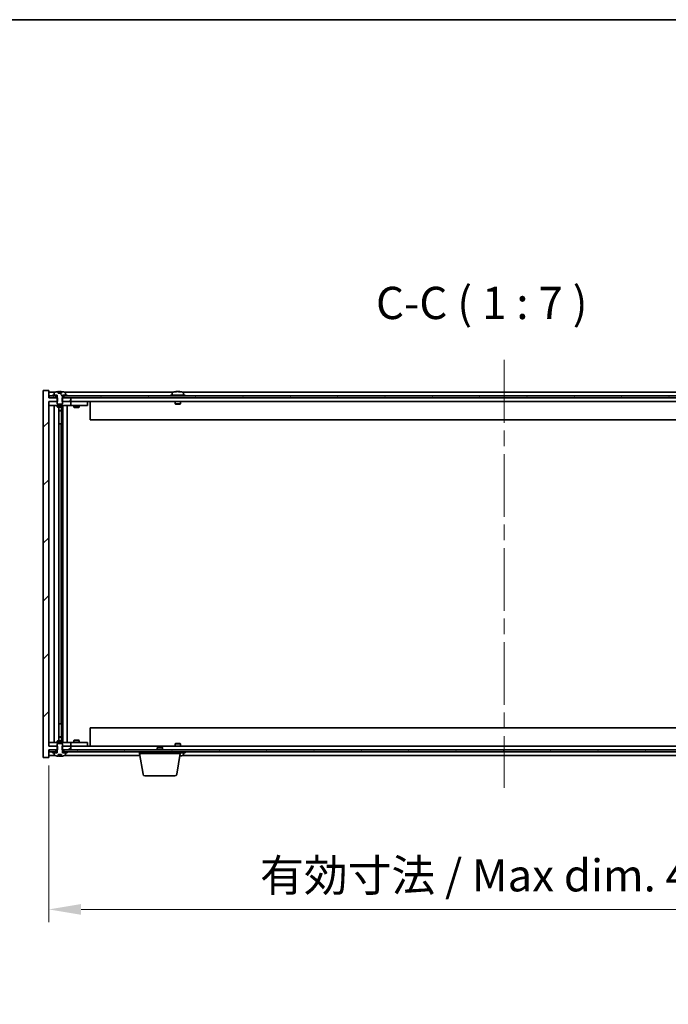
# Model space of a CAD drawing. Units: millimetres. Extents: x 87 to 12659, y 48 to 2015.
# Drawn here: x 4476 to 4828, y 1481 to 2015 of the extents above; entities that cross this region are included whole.
import ezdxf

# ---------------------------------------------------------------- set-up
doc = ezdxf.new("R2010")
doc.units = ezdxf.units.MM
doc.header["$LTSCALE"] = 6
doc.linetypes.add('CHAIN', pattern=[0.3543, 0.2362, -0.0295, 0.0591, -0.0295])
doc.layers.get('Defpoints').update_dxf_attribs({"lineweight": 25})
for name, color, linetype, lineweight in [('Border (ISO)', 7, 'Continuous', 35), ('Dimension (ISO)', 7, 'Continuous', 18), ('Dimension (ISO) @ 1', 7, 'Continuous', 18), ('Symbol (ISO)', 7, 'Continuous', 18), ('Visible (ISO)', 7, 'Continuous', 35)]:
    doc.layers.add(name, color=color, linetype=linetype, lineweight=lineweight)
doc.layers.add('Centerline (ISO)', color=7, linetype='Continuous', lineweight=18, true_color=0x80ffff)
doc.layers.add('Hatch (ISO)', color=1, linetype='Continuous', lineweight=18, true_color=0xff0000)
doc.styles.add('Note Text (TK)', font='txt')
doc.dimstyles.new('Default - Method 1b (TK)', dxfattribs={"dimscale": 6, "dimtxt": 2.5, "dimasz": 2.5, "dimexe": 1, "dimexo": 1.5, "dimgap": 1, "dimtad": 1, "dimtoh": 1, "dimrnd": 1e-08, "dimdsep": 46, "dimtxsty": 'Note Text (TK)', "dimcen": 0.09, "dimdle": 5, "dimclrd": 100, "dimclre": 100, "dimclrt": 7, "dimadec": 1, "dimazin": 1, "dimtfac": 1, "dimtmove": 0, "dimatfit": 3, "dimfxl": 0, "dimtolj": 1, "dimlwd": -1, "dimlwe": -1, "dimarcsym": 0})
pattern_1 = [(45, (2341.5, -8), (-15.71545, 15.71545), [])]
pattern_2 = [(60, (2341.5, -8), (-19.24741, 11.1125), [])]
pattern_3 = [(120.0002, (2341.5, -8), (-19.24738, -11.11256), [])]

# ---------------------------------------------------------------- blocks, each defined once
blk = doc.blocks.new('図面枠 tk図枠')
at = {"layer": 'Border (ISO)'}
blk.add_line((14.5, 289), (405.5, 289), dxfattribs=at)
blk = doc.blocks.new('*D54')
at = {"layer": 'Defpoints', "color": 0, "transparency": 16777216}
for p in [(4492.19, 1620.95), (4986.19, 1620.95), (4986.19, 1532.48)]:
    blk.add_point(p, dxfattribs=at)
at = {"layer": 'Dimension (ISO)', "color": 100, "transparency": 16777216}
for p, q in [((4492.19, 1610.45), (4492.19, 1525.48)), ((4986.19, 1610.45), (4986.19, 1525.48)), ((4509.69, 1532.48), (4968.69, 1532.48))]:
    blk.add_line(p, q, dxfattribs=at)
for points in [[(4509.69, 1535.39), (4509.69, 1529.56), (4492.19, 1532.48)], [(4968.69, 1535.39), (4968.69, 1529.56), (4986.19, 1532.48)]]:
    blk.add_solid(points, dxfattribs=at)
at = {"layer": 'Dimension (ISO)', "color": 7, "transparency": 16777216, "insert": (4606.78, 1550.95), "char_height": 17.5, "attachment_point": 4, "style": 'Note Text (TK)'}
blk.add_mtext('\\A1;\\fＭＳ Ｐゴシック|b0|i0;\\H17.4112;有効寸法 / Max dim. 494', dxfattribs=at)

msp = doc.modelspace()

# ---------------------------------------------------------------- hatches: boundary and pattern name
at = {"layer": 'Hatch (ISO)'}
h = msp.add_hatch(dxfattribs=at)
h.set_pattern_fill('ANSI31', color=256, scale=177.8, style=0)
h.set_pattern_definition(pattern_1)
h.paths.add_polyline_path([(4499.4192, 1809.9486), (4499.4192, 1807.9486), (4499.6897, 1807.9486), (4504.1897, 1807.9486), (4504.1897, 1809.9486), (4500.4397, 1809.9486), (4499.5647, 1809.9486)])
h.paths.add_polyline_path([(4499.4192, 1620.9486), (4499.4192, 1618.9486), (4499.5647, 1618.9486), (4500.4397, 1618.9486), (4504.1897, 1618.9486), (4504.1897, 1620.9486), (4499.6897, 1620.9486)])
h.paths.add_polyline_path([(4492.1897, 1813.9486), (4489.1897, 1813.9486), (4489.1897, 1614.9486), (4492.1897, 1614.9486), (4492.1897, 1618.9486), (4492.4397, 1618.9486), (4495.9397, 1618.9486), (4496.8147, 1618.9486), (4496.9602, 1618.9486), (4496.9602, 1620.9486), (4496.6897, 1620.9486), (4492.1897, 1620.9486), (4492.1897, 1807.9486), (4496.6897, 1807.9486), (4496.9602, 1807.9486), (4496.9602, 1809.9486), (4496.8147, 1809.9486), (4495.9397, 1809.9486), (4492.4397, 1809.9486), (4492.1897, 1809.9486)])
h = msp.add_hatch(dxfattribs=at)
h.set_pattern_fill('ANSI31', color=256, scale=177.8, angle=14.999978, style=0)
h.set_pattern_definition(pattern_2)
h.paths.add_polyline_path([(4985.9397, 1810.9486), (4984.1897, 1810.9486), (4982.4397, 1810.9486), (4982.4397, 1809.9486), (4985.9397, 1809.9486)])
h.paths.add_polyline_path([(4977.9397, 1810.9486), (4976.1897, 1810.9486), (4502.1897, 1810.9486), (4500.4397, 1810.9486), (4500.4397, 1809.9486), (4504.1897, 1809.9486), (4974.1897, 1809.9486), (4977.9397, 1809.9486)])
h.paths.add_polyline_path([(4495.9397, 1810.9486), (4494.1897, 1810.9486), (4492.4397, 1810.9486), (4492.4397, 1809.9486), (4495.9397, 1809.9486)])
h = msp.add_hatch(dxfattribs=at)
h.set_pattern_fill('ANSI31', color=256, scale=177.8, angle=14.999978, style=0)
h.set_pattern_definition(pattern_2)
h.paths.add_polyline_path([(4502.1897, 1810.9486), (4502.1897, 1811.4486), (4501.3397, 1811.4486), (4499.6147, 1811.4486), (4499.6147, 1810.9486), (4500.4397, 1810.9486)])
h.paths.add_polyline_path([(4494.1897, 1811.4486), (4494.1897, 1810.9486), (4495.9397, 1810.9486), (4496.7647, 1810.9486), (4496.7647, 1811.4486), (4495.0397, 1811.4486)])
h = msp.add_hatch(dxfattribs=at)
h.set_pattern_fill('ANSI31', color=256, scale=177.8, angle=75.000175, style=0)
h.set_pattern_definition(pattern_3)
edge = h.paths.add_edge_path()
edge.add_line((4499.0646, 1812.3986), (4497.3147, 1812.3986))
edge.add_line((4497.3147, 1812.3986), (4497.3147, 1813.3015))
edge.add_ellipse((4498.1897, 1805.1984), major_axis=(-0.875, 8.1031), ratio=1, start_angle=0, end_angle=15.870569)
edge.add_ellipse((4495.1877, 1812.6162), major_axis=(-0.0555, 0.1372), ratio=1, start_angle=0, end_angle=67.966668)
edge.add_line((4495.0397, 1812.6162), (4495.0397, 1811.4486))
edge.add_line((4495.0397, 1811.4486), (4496.7647, 1811.4486))
edge.add_line((4496.7647, 1811.4486), (4496.8147, 1811.4486))
edge.add_line((4496.8147, 1811.4486), (4496.8147, 1809.9486))
edge.add_line((4496.8147, 1809.9486), (4496.6897, 1809.9486))
edge.add_line((4496.6897, 1809.9486), (4496.6897, 1807.9486))
edge.add_line((4496.6897, 1807.9486), (4496.6897, 1806.6986))
edge.add_line((4496.6897, 1806.6986), (4496.9397, 1806.4486))
edge.add_line((4496.9397, 1806.4486), (4499.4397, 1806.4486))
edge.add_line((4499.4397, 1806.4486), (4499.6897, 1806.6986))
edge.add_line((4499.6897, 1806.6986), (4499.6897, 1807.9486))
edge.add_line((4499.6897, 1807.9486), (4499.6897, 1809.9486))
edge.add_line((4499.6897, 1809.9486), (4499.5647, 1809.9486))
edge.add_line((4499.5647, 1809.9486), (4499.5647, 1811.4486))
edge.add_line((4499.5647, 1811.4486), (4499.6147, 1811.4486))
edge.add_line((4499.6147, 1811.4486), (4501.3397, 1811.4486))
edge.add_line((4501.3397, 1811.4486), (4501.3397, 1812.6162))
edge.add_ellipse((4501.1917, 1812.6162), major_axis=(0.148, 0), ratio=1, start_angle=0, end_angle=67.966668)
edge.add_ellipse((4498.1897, 1805.1984), major_axis=(3.0575, 7.555), ratio=1, start_angle=0, end_angle=15.870569)
edge.add_line((4499.0646, 1813.3015), (4499.0646, 1812.3986))
h = msp.add_hatch(dxfattribs=at)
h.set_pattern_fill('ANSI31', color=256, scale=177.8, angle=75.000175, style=0)
h.set_pattern_definition(pattern_3)
h.paths.add_polyline_path([(4500.4397, 1618.9486), (4500.4397, 1617.9486), (4502.1897, 1617.9486), (4976.1897, 1617.9486), (4977.9397, 1617.9486), (4977.9397, 1618.9486), (4974.1897, 1618.9486), (4504.1897, 1618.9486)])
h.paths.add_polyline_path([(4985.9397, 1617.9486), (4985.9397, 1618.9486), (4982.4397, 1618.9486), (4982.4397, 1617.9486), (4984.1897, 1617.9486)])
h.paths.add_polyline_path([(4492.4397, 1618.9486), (4492.4397, 1617.9486), (4494.1897, 1617.9486), (4495.9397, 1617.9486), (4495.9397, 1618.9486)])
h = msp.add_hatch(dxfattribs=at)
h.set_pattern_fill('ANSI31', color=256, scale=177.8, angle=90.00021, style=0)
h.set_pattern_definition([(135.0002, (2341.5, -8), (-15.71539, -15.7155), [])])
edge = h.paths.add_edge_path()
edge.add_line((4497.3147, 1616.4986), (4499.0646, 1616.4986))
edge.add_line((4499.0646, 1616.4986), (4499.0646, 1615.5957))
edge.add_ellipse((4498.1897, 1623.6989), major_axis=(0.875, -8.1031), ratio=1, start_angle=0, end_angle=15.870569)
edge.add_ellipse((4501.1917, 1616.2811), major_axis=(0.0555, -0.1372), ratio=1, start_angle=0, end_angle=67.966668)
edge.add_line((4501.3397, 1616.2811), (4501.3397, 1617.4486))
edge.add_line((4501.3397, 1617.4486), (4499.6147, 1617.4486))
edge.add_line((4499.6147, 1617.4486), (4499.5647, 1617.4486))
edge.add_line((4499.5647, 1617.4486), (4499.5647, 1618.9486))
edge.add_line((4499.5647, 1618.9486), (4499.6897, 1618.9486))
edge.add_line((4499.6897, 1618.9486), (4499.6897, 1620.9486))
edge.add_line((4499.6897, 1620.9486), (4499.6897, 1622.1986))
edge.add_line((4499.6897, 1622.1986), (4499.4397, 1622.4486))
edge.add_line((4499.4397, 1622.4486), (4496.9397, 1622.4486))
edge.add_line((4496.9397, 1622.4486), (4496.6897, 1622.1986))
edge.add_line((4496.6897, 1622.1986), (4496.6897, 1620.9486))
edge.add_line((4496.6897, 1620.9486), (4496.6897, 1618.9486))
edge.add_line((4496.6897, 1618.9486), (4496.8147, 1618.9486))
edge.add_line((4496.8147, 1618.9486), (4496.8147, 1617.4486))
edge.add_line((4496.8147, 1617.4486), (4496.7647, 1617.4486))
edge.add_line((4496.7647, 1617.4486), (4495.0397, 1617.4486))
edge.add_line((4495.0397, 1617.4486), (4495.0397, 1616.2811))
edge.add_ellipse((4495.1877, 1616.2811), major_axis=(-0.148, 0), ratio=1, start_angle=0, end_angle=67.966668)
edge.add_ellipse((4498.1897, 1623.6989), major_axis=(-3.0575, -7.555), ratio=1, start_angle=0, end_angle=15.870569)
edge.add_line((4497.3147, 1615.5957), (4497.3147, 1616.4986))
h = msp.add_hatch(dxfattribs=at)
h.set_pattern_fill('ANSI31', color=256, scale=177.8, style=0)
h.set_pattern_definition(pattern_1)
h.paths.add_polyline_path([(4494.1897, 1617.9486), (4494.1897, 1617.4486), (4495.0397, 1617.4486), (4496.7647, 1617.4486), (4496.7647, 1617.9486), (4495.9397, 1617.9486)])
h.paths.add_polyline_path([(4502.1897, 1617.4486), (4502.1897, 1617.9486), (4500.4397, 1617.9486), (4499.6147, 1617.9486), (4499.6147, 1617.4486), (4501.3397, 1617.4486)])

# ---------------------------------------------------------------- linework, layer by layer
at = {"layer": 'Centerline (ISO)', "linetype": 'CHAIN', "ltscale": 23.990969}
msp.add_line((4739.1897, 1830.4486), (4739.1897, 1598.4486), dxfattribs=at)
at = {"layer": 'Visible (ISO)'}
for p, q in [((4492.1897, 1813.9486), (4489.1897, 1813.9486)), ((4489.1897, 1813.9486), (4489.1897, 1614.9486)), ((4492.1897, 1809.9486), (4492.1897, 1813.9486)), ((4495.6677, 1812.9486), (4492.1897, 1812.9486)), ((4495.9397, 1810.9486), (4492.4397, 1810.9486)), ((4492.4397, 1810.9486), (4492.4397, 1809.9486)), ((4494.1897, 1811.4486), (4494.1897, 1810.9486)), ((4496.7647, 1811.4486), (4494.1897, 1811.4486)), ((4494.1897, 1810.9486), (4496.7647, 1810.9486)), ((4495.0397, 1812.6162), (4495.0397, 1811.4486)), ((4495.0397, 1811.4486), (4496.8147, 1811.4486)), ((4495.9397, 1809.9486), (4495.9397, 1810.9486)), ((4496.7647, 1810.9486), (4496.7647, 1811.4486)), ((4496.8147, 1810.9486), (4496.7647, 1810.9486)), ((4496.8147, 1811.4486), (4496.8147, 1809.9486)), ((4497.3147, 1812.3986), (4497.3147, 1813.3015)), ((4499.0646, 1812.3986), (4497.3147, 1812.3986)), ((4497.3969, 1812.3986), (4497.3969, 1813.3029)), ((4497.5069, 1812.3986), (4497.5069, 1813.1273)), ((4499.0646, 1813.3015), (4499.0646, 1812.3986)), ((4499.5647, 1809.9486), (4499.5647, 1811.4486)), ((4499.5647, 1811.4486), (4501.3397, 1811.4486)), ((4499.6147, 1810.9486), (4499.5647, 1810.9486)), ((4502.1897, 1811.4486), (4499.6147, 1811.4486)), ((4499.6147, 1811.4486), (4499.6147, 1810.9486)), ((4499.6147, 1810.9486), (4502.1897, 1810.9486)), ((4977.9397, 1810.9486), (4500.4397, 1810.9486)), ((4500.4397, 1810.9486), (4500.4397, 1809.9486)), ((4559.6677, 1812.9486), (4500.7116, 1812.9486)), ((4501.3397, 1811.4486), (4501.3397, 1812.6162)), ((4502.1897, 1810.9486), (4502.1897, 1811.4486)), ((4566.1897, 1811.4486), (4558.1897, 1811.4486)), ((4558.1897, 1811.4486), (4558.1897, 1810.9486)), ((4559.0397, 1812.6162), (4559.0397, 1811.4486)), ((4561.3969, 1813.2548), (4561.3969, 1813.3029)), ((4562.9824, 1813.1323), (4562.9824, 1813.3029)), ((4913.6677, 1812.9486), (4564.7116, 1812.9486)), ((4565.3397, 1812.6162), (4565.3397, 1811.4486)), ((4566.1897, 1811.4486), (4566.1897, 1810.9486)), ((4496.9602, 1809.9486), (4492.1897, 1809.9486)), ((4492.1897, 1620.9486), (4492.1897, 1807.9486)), ((4492.1897, 1807.9486), (4496.9602, 1807.9486)), ((4492.1897, 1807.8486), (4493.1897, 1807.8486)), ((4493.1897, 1805.8486), (4492.1897, 1805.8486)), ((4492.4397, 1809.9486), (4495.9397, 1809.9486)), ((4496.6897, 1807.8486), (4493.1897, 1807.8486)), ((4493.1897, 1805.8486), (4503.1897, 1805.8486)), ((4495.1897, 1623.0486), (4495.1897, 1805.8486)), ((4496.8147, 1809.9486), (4496.6897, 1809.9486)), ((4496.6897, 1809.9486), (4496.6897, 1806.6986)), ((4496.6897, 1806.6986), (4496.9397, 1806.4486)), ((4496.6897, 1805.8486), (4496.6897, 1805.0986)), ((4496.6897, 1805.0986), (4499.6897, 1805.0986)), ((4496.9964, 1804.9453), (4496.6897, 1805.0986)), ((4496.9397, 1806.4486), (4499.4397, 1806.4486)), ((4496.9602, 1807.9486), (4496.9602, 1809.9486)), ((4499.383, 1804.9453), (4496.9964, 1804.9453)), ((4497.6397, 1623.952), (4497.6397, 1804.9453)), ((4499.1397, 1804.9453), (4499.1397, 1802.9986)), ((4499.1397, 1804.9453), (4499.1397, 1795.8486)), ((4499.383, 1804.9453), (4499.6897, 1805.0986)), ((4499.4192, 1809.9486), (4499.4192, 1807.9486)), ((4504.1897, 1809.9486), (4499.4192, 1809.9486)), ((4499.4192, 1807.9486), (4504.1897, 1807.9486)), ((4499.4397, 1806.4486), (4499.6897, 1806.6986)), ((4499.6897, 1809.9486), (4499.5647, 1809.9486)), ((4499.6897, 1806.6986), (4499.6897, 1809.9486)), ((4503.1897, 1807.8486), (4499.6897, 1807.8486)), ((4499.6897, 1805.8486), (4499.6897, 1805.0986)), ((4499.7397, 1623.0486), (4499.7397, 1805.8486)), ((4500.4397, 1809.9486), (4977.9397, 1809.9486)), ((4502.1897, 1805.8486), (4502.1897, 1623.0486)), ((4503.1897, 1807.8486), (4504.1897, 1807.8486)), ((4504.1897, 1805.8486), (4503.1897, 1805.8486)), ((4504.1897, 1807.9486), (4504.1897, 1809.9486)), ((4974.1897, 1807.9486), (4504.1897, 1807.9486)), ((4505.1897, 1807.8486), (4504.1897, 1807.8486)), ((4504.1897, 1805.8486), (4504.1897, 1807.8486)), ((4504.1897, 1805.8486), (4505.1897, 1805.8486)), ((4512.1897, 1807.8486), (4505.1897, 1807.8486)), ((4505.1897, 1805.8486), (4512.1897, 1805.8486)), ((4505.6897, 1805.8486), (4505.6897, 1804.7986)), ((4505.843, 1807.9486), (4505.843, 1807.8486)), ((4508.5363, 1807.9486), (4508.5363, 1807.8486)), ((4508.6897, 1805.8486), (4508.6897, 1804.7986)), ((4512.1897, 1807.8486), (4513.1897, 1807.8486)), ((4513.1897, 1805.8486), (4512.1897, 1805.8486)), ((4513.1897, 1805.8486), (4513.1897, 1807.8486)), ((4514.6897, 1807.9486), (4514.6897, 1797.9486)), ((4560.6897, 1807.9486), (4560.6897, 1806.6986)), ((4563.6897, 1806.6986), (4560.6897, 1806.6986)), ((4560.9397, 1806.4486), (4560.6897, 1806.6986)), ((4560.9397, 1806.4486), (4563.4397, 1806.4486)), ((4563.4397, 1806.4486), (4563.6897, 1806.6986)), ((4563.6897, 1807.9486), (4563.6897, 1806.6986)), ((4497.6397, 1802.9986), (4499.1397, 1802.9986)), ((4498.833, 1802.8453), (4497.6397, 1802.8453)), ((4498.833, 1802.8453), (4499.1397, 1802.9986)), ((4505.6897, 1804.7986), (4508.6897, 1804.7986)), ((4505.9964, 1804.6453), (4505.6897, 1804.7986)), ((4508.383, 1804.6453), (4505.9964, 1804.6453)), ((4508.383, 1804.6453), (4508.6897, 1804.7986)), ((4498.9397, 1795.8486), (4497.6397, 1795.8486)), ((4498.9397, 1633.0486), (4498.9397, 1795.8486)), ((4499.1397, 1795.8486), (4498.9397, 1795.8486)), ((4963.6897, 1797.9486), (4514.6897, 1797.9486)), ((4497.6397, 1633.0486), (4498.9397, 1633.0486)), ((4498.9397, 1633.0486), (4499.1397, 1633.0486)), ((4499.1397, 1633.0486), (4499.1397, 1623.952)), ((4514.6897, 1630.9486), (4963.6897, 1630.9486)), ((4514.6897, 1620.9486), (4514.6897, 1630.9486)), ((4496.9964, 1623.952), (4496.6897, 1623.7986)), ((4499.6897, 1623.7986), (4496.6897, 1623.7986)), ((4496.6897, 1623.0486), (4496.6897, 1623.7986)), ((4496.9964, 1623.952), (4499.383, 1623.952)), ((4497.6397, 1626.052), (4498.833, 1626.052)), ((4499.1397, 1625.8986), (4497.6397, 1625.8986)), ((4498.833, 1626.052), (4499.1397, 1625.8986)), ((4499.1397, 1623.952), (4499.1397, 1625.8986)), ((4499.383, 1623.952), (4499.6897, 1623.7986)), ((4499.6897, 1623.0486), (4499.6897, 1623.7986)), ((4505.9964, 1624.252), (4505.6897, 1624.0986)), ((4508.6897, 1624.0986), (4505.6897, 1624.0986)), ((4505.6897, 1623.0486), (4505.6897, 1624.0986)), ((4505.9964, 1624.252), (4508.383, 1624.252)), ((4508.383, 1624.252), (4508.6897, 1624.0986)), ((4508.6897, 1623.0486), (4508.6897, 1624.0986)), ((4492.1897, 1623.0486), (4493.1897, 1623.0486)), ((4493.1897, 1621.0486), (4492.1897, 1621.0486)), ((4496.9602, 1620.9486), (4492.1897, 1620.9486)), ((4492.1897, 1614.9486), (4492.1897, 1618.9486)), ((4492.1897, 1618.9486), (4496.9602, 1618.9486)), ((4492.4397, 1618.9486), (4492.4397, 1617.9486)), ((4495.9397, 1618.9486), (4492.4397, 1618.9486)), ((4503.1897, 1623.0486), (4493.1897, 1623.0486)), ((4493.1897, 1621.0486), (4496.6897, 1621.0486)), ((4495.9397, 1617.9486), (4495.9397, 1618.9486)), ((4496.9397, 1622.4486), (4496.6897, 1622.1986)), ((4496.6897, 1622.1986), (4496.6897, 1618.9486)), ((4496.6897, 1618.9486), (4496.8147, 1618.9486)), ((4496.8147, 1618.9486), (4496.8147, 1617.4486)), ((4499.4397, 1622.4486), (4496.9397, 1622.4486)), ((4496.9602, 1618.9486), (4496.9602, 1620.9486)), ((4499.4192, 1620.9486), (4499.4192, 1618.9486)), ((4504.1897, 1620.9486), (4499.4192, 1620.9486)), ((4499.4192, 1618.9486), (4504.1897, 1618.9486)), ((4499.6897, 1622.1986), (4499.4397, 1622.4486)), ((4499.5647, 1617.4486), (4499.5647, 1618.9486)), ((4499.5647, 1618.9486), (4499.6897, 1618.9486)), ((4499.6897, 1618.9486), (4499.6897, 1622.1986)), ((4499.6897, 1621.0486), (4503.1897, 1621.0486)), ((4500.4397, 1618.9486), (4500.4397, 1617.9486)), ((4977.9397, 1618.9486), (4500.4397, 1618.9486)), ((4503.1897, 1623.0486), (4504.1897, 1623.0486)), ((4504.1897, 1621.0486), (4503.1897, 1621.0486)), ((4505.1897, 1623.0486), (4504.1897, 1623.0486)), ((4504.1897, 1621.0486), (4504.1897, 1623.0486)), ((4504.1897, 1621.0486), (4505.1897, 1621.0486)), ((4504.1897, 1618.9486), (4504.1897, 1620.9486)), ((4504.1897, 1620.9486), (4974.1897, 1620.9486)), ((4512.1897, 1623.0486), (4505.1897, 1623.0486)), ((4505.1897, 1621.0486), (4512.1897, 1621.0486)), ((4505.843, 1620.9486), (4505.843, 1621.0486)), ((4508.5363, 1620.9486), (4508.5363, 1621.0486)), ((4512.1897, 1623.0486), (4513.1897, 1623.0486)), ((4513.1897, 1621.0486), (4512.1897, 1621.0486)), ((4513.1897, 1621.0486), (4513.1897, 1623.0486)), ((4551.2464, 1620.4486), (4550.9397, 1620.1418)), ((4553.9397, 1620.1418), (4550.9397, 1620.1418)), ((4550.9397, 1618.9486), (4550.9397, 1620.1418)), ((4551.2464, 1620.4486), (4553.633, 1620.4486)), ((4553.633, 1620.4486), (4553.9397, 1620.1418)), ((4553.9397, 1618.9486), (4553.9397, 1620.1418)), ((4560.9397, 1622.4486), (4560.6897, 1622.1986)), ((4560.6897, 1622.1986), (4563.6897, 1622.1986)), ((4560.6897, 1620.9486), (4560.6897, 1622.1986)), ((4563.4397, 1622.4486), (4560.9397, 1622.4486)), ((4563.4397, 1622.4486), (4563.6897, 1622.1986)), ((4563.6897, 1620.9486), (4563.6897, 1622.1986)), ((4489.1897, 1614.9486), (4492.1897, 1614.9486)), ((4492.1897, 1615.9486), (4495.6677, 1615.9486)), ((4492.4397, 1617.9486), (4495.9397, 1617.9486)), ((4494.1897, 1617.9486), (4494.1897, 1617.4486)), ((4496.7647, 1617.9486), (4494.1897, 1617.9486)), ((4494.1897, 1617.4486), (4496.7647, 1617.4486)), ((4496.8147, 1617.4486), (4495.0397, 1617.4486)), ((4495.0397, 1617.4486), (4495.0397, 1616.2811)), ((4496.7647, 1617.4486), (4496.7647, 1617.9486)), ((4496.7647, 1617.9486), (4496.8147, 1617.9486)), ((4497.3147, 1616.4986), (4499.0646, 1616.4986)), ((4497.3147, 1615.5957), (4497.3147, 1616.4986)), ((4497.3969, 1616.4986), (4497.3969, 1615.5944)), ((4497.5069, 1616.4986), (4497.5069, 1615.77)), ((4499.0646, 1616.4986), (4499.0646, 1615.5957)), ((4499.5647, 1617.9486), (4499.6147, 1617.9486)), ((4501.3397, 1617.4486), (4499.5647, 1617.4486)), ((4502.1897, 1617.9486), (4499.6147, 1617.9486)), ((4499.6147, 1617.9486), (4499.6147, 1617.4486)), ((4499.6147, 1617.4486), (4502.1897, 1617.4486)), ((4500.4397, 1617.9486), (4977.9397, 1617.9486)), ((4500.7116, 1615.9486), (4541.6063, 1615.9486)), ((4501.3397, 1616.2811), (4501.3397, 1617.4486)), ((4502.1897, 1617.4486), (4502.1897, 1617.9486)), ((4541.4397, 1616.9486), (4541.4397, 1617.9486)), ((4563.4397, 1616.9486), (4541.4397, 1616.9486)), ((4543.3004, 1605.7842), (4541.4397, 1616.9486)), ((4561.5789, 1605.7842), (4563.4397, 1616.9486)), ((4563.4397, 1616.9486), (4563.4397, 1617.9486)), ((4563.4397, 1617.4486), (4566.1897, 1617.4486)), ((4564.7116, 1615.9486), (4913.6677, 1615.9486)), ((4565.3397, 1616.2811), (4565.3397, 1617.4486)), ((4566.1897, 1617.4486), (4566.1897, 1617.9486)), ((4560.5925, 1604.9486), (4544.2868, 1604.9486))]:
    msp.add_line(p, q, dxfattribs=at)
for centre, radius, start, end in [((4495.1877, 1812.6162), 0.148, 112.033332, 180), ((4498.1897, 1805.1984), 8.1502, 96.162764, 112.033332), ((4498.1897, 1805.1984), 8.1502, 67.966668, 83.837236), ((4501.1917, 1812.6162), 0.148, 0, 67.966668), ((4559.1877, 1812.6162), 0.148, 112.033332, 180), ((4562.1897, 1805.1984), 8.1502, 96.162764, 112.033332), ((4562.1897, 1805.1984), 8.1502, 67.966668, 83.837236), ((4565.1917, 1812.6162), 0.148, 0, 67.966668), ((4495.1877, 1616.2811), 0.148, 180, 247.966668), ((4498.1897, 1623.6989), 8.1502, 247.966668, 263.837236), ((4498.1897, 1623.6989), 8.1502, 276.162764, 292.033332), ((4501.1917, 1616.2811), 0.148, 292.033332, 0), ((4562.1897, 1623.6989), 8.1502, 277.242598, 292.033332), ((4565.1917, 1616.2811), 0.148, 292.033332, 0), ((4544.2868, 1605.9486), 1, 189.462322, 270), ((4560.5925, 1605.9486), 1, 270, 350.537678)]:
    msp.add_arc(centre, radius, start, end, dxfattribs=at)
for centre, major_axis, ratio, start_param, end_param in [((4497.1949, 1805.1984), (0, 7.9375), 0.84312429, 6.23655411, 6.25299013), ((4498.5016, 1805.1984), (0, 8.1418), 0.53771873, 0.13675912, 0.22922414), ((4497.9907, 1805.1984), (0, 8.1418), 0.84312429, 6.12609769, 6.14642619), ((4561.9907, 1805.1984), (0, 8.1418), 0.84312429, 0.13675912, 0.22922414), ((4560.6299, 1805.1984), (0, 7.9375), 0.53771873, 6.23655411, 6.3298165), ((4562.3886, 1805.1984), (0, 8.1418), 0.84312429, 0.13675912, 0.22922414), ((4561.8777, 1805.1984), (0, 8.1418), 0.53771873, 6.05396117, 6.14642619), ((4563.1845, 1805.1984), (0, 7.9375), 0.84312429, 6.23655411, 6.3298165), ((4561.9907, 1805.1984), (0, 8.1418), 0.84312429, 6.13821265, 6.14642619), ((4562.5016, 1805.1984), (0, 8.1418), 0.53771873, 6.05396117, 6.14642619), ((4497.1949, 1623.6989), (0, -7.9375), 0.84312429, 0.03019518, 0.04663119), ((4498.5016, 1623.6989), (0, -8.1418), 0.53771873, 6.05396117, 6.14642619), ((4497.9907, 1623.6989), (0, -8.1418), 0.84312429, 0.13675912, 0.15708761), ((4562.5016, 1623.6989), (0, -8.1418), 0.53771873, 0.16632945, 0.22922414), ((4563.1845, 1623.6989), (0, -7.9375), 0.84312429, 0.00857601, 0.04663119)]:
    msp.add_ellipse(centre, major_axis=major_axis, ratio=ratio, start_param=start_param, end_param=end_param, dxfattribs=at)
for points, knots in [([(4497.3147, 1813.3015), (4497.3445, 1813.3048), (4497.3662, 1813.3063), (4497.3907, 1813.3063), (4497.3967, 1813.3052), (4497.3967, 1813.3029)], [0.1506608628, 0.1506608628, 0.1506608628, 0.1506608628, 0.1691683517, 0.1691683517, 0.18482489, 0.18482489, 0.18482489, 0.18482489]), ([(4497.9048, 1813.2642), (4497.9545, 1813.2769), (4498.0232, 1813.288), (4498.1848, 1813.3027), (4498.2778, 1813.3063), (4498.46, 1813.3063), (4498.561, 1813.3027), (4498.7554, 1813.288), (4498.8487, 1813.2769), (4498.9266, 1813.2642)], [0, 0, 0, 0, 0.027984541, 0.027984541, 0.055969081, 0.055969081, 0.083953622, 0.083953622, 0.111938162, 0.111938162, 0.111938162, 0.111938162]), ([(4561.0549, 1813.2642), (4561.1328, 1813.2769), (4561.2063, 1813.288), (4561.3196, 1813.3027), (4561.3593, 1813.3063), (4561.3907, 1813.3063), (4561.3967, 1813.3052), (4561.3967, 1813.3029)], [0.1131992707, 0.1131992707, 0.1131992707, 0.1131992707, 0.1411838112, 0.1411838112, 0.1691683517, 0.1691683517, 0.18482489, 0.18482489, 0.18482489, 0.18482489]), ([(4562.4746, 1813.2642), (4562.4249, 1813.2769), (4562.3562, 1813.288), (4562.1945, 1813.3027), (4562.1016, 1813.3063), (4561.9194, 1813.3063), (4561.8184, 1813.3027), (4561.624, 1813.288), (4561.5307, 1813.2769), (4561.4528, 1813.2642)], [0.225164225, 0.225164225, 0.225164225, 0.225164225, 0.253148765, 0.253148765, 0.281133306, 0.281133306, 0.309117846, 0.309117846, 0.337102387, 0.337102387, 0.337102387, 0.337102387]), ([(4562.1898, 1813.3015), (4562.2476, 1813.3047), (4562.3086, 1813.3063), (4562.46, 1813.3063), (4562.561, 1813.3027), (4562.7554, 1813.288), (4562.8487, 1813.2769), (4562.9266, 1813.2642)], [0.0374615918, 0.0374615918, 0.0374615918, 0.0374615918, 0.0559690811, 0.0559690811, 0.0839536216, 0.0839536216, 0.1119381621, 0.1119381621, 0.1119381621, 0.1119381621]), ([(4563.0648, 1813.3015), (4563.0351, 1813.3047), (4563.0132, 1813.3063), (4562.9797, 1813.3063), (4562.9766, 1813.3027), (4563.0111, 1813.288), (4563.0488, 1813.2769), (4563.0985, 1813.2642)], [0.3758250874, 0.3758250874, 0.3758250874, 0.3758250874, 0.3943325766, 0.3943325766, 0.4223171172, 0.4223171172, 0.4503016577, 0.4503016577, 0.4503016577, 0.4503016577]), ([(4497.3967, 1615.5944), (4497.3967, 1615.5921), (4497.3907, 1615.591), (4497.3662, 1615.591), (4497.3445, 1615.5925), (4497.3147, 1615.5957)], [0.0403125428, 0.0403125428, 0.0403125428, 0.0403125428, 0.0559690811, 0.0559690811, 0.0744765699, 0.0744765699, 0.0744765699, 0.0744765699]), ([(4498.9266, 1615.6331), (4498.8487, 1615.6203), (4498.7554, 1615.6093), (4498.561, 1615.5946), (4498.46, 1615.591), (4498.2778, 1615.591), (4498.1848, 1615.5946), (4498.0232, 1615.6093), (4497.9545, 1615.6203), (4497.9048, 1615.6331)], [0.113199271, 0.113199271, 0.113199271, 0.113199271, 0.141183811, 0.141183811, 0.169168352, 0.169168352, 0.197152892, 0.197152892, 0.225137433, 0.225137433, 0.225137433, 0.225137433])]:
    msp.add_open_spline(points, degree=3, knots=knots, dxfattribs=at)

# ---------------------------------------------------------------- block references
at = {"xscale": 7, "yscale": 7, "zscale": 7}
msp.add_blockref('図面枠 tk図枠', (2341.5, -8), dxfattribs=at)

# ---------------------------------------------------------------- texts
at = {"layer": 'Symbol (ISO)', "color": 7, "insert": (4669.6376, 1847.1745), "char_height": 17.5, "attachment_point": 7, "style": 'Note Text (TK)'}
msp.add_mtext('C-C ( 1 : 7 )', dxfattribs=at)

# ---------------------------------------------------------------- dimensions: what is measured, and where the dimension line sits
at = {"layer": 'Dimension (ISO) @ 1', "color": 100, "true_color": 0x00ff3f}
dim = msp.add_linear_dim(base=(4986.1897, 1532.4764), p1=(4492.1897, 1620.9486), p2=(4986.1897, 1620.9486), text='\\fＭＳ Ｐゴシック|b0|i0;\\H17.4112;有効寸法 / Max dim. <>', dimstyle='Default - Method 1b (TK)', override={"dimscale": 1, "dimtxt": 17.5, "dimasz": 17.5, "dimexe": 7, "dimexo": 10.5, "dimgap": 7, "dimtoh": 0, "dimdec": 2, "dimcen": 0.63, "dimtol": 0, "dimlim": 0, "dimtp": 0, "dimtm": 0, "dimtdec": 2, "dimtix": 0, "dimtofl": 0, "dimtmove": 0, "dimatfit": 1}, dxfattribs=at)
dim.commit()
dim.dimension.update_dxf_attribs({"geometry": '*D54', "text_midpoint": (4739.1897, 1532.4764), "dimtype": 128})

doc.saveas('drawing.dxf')
